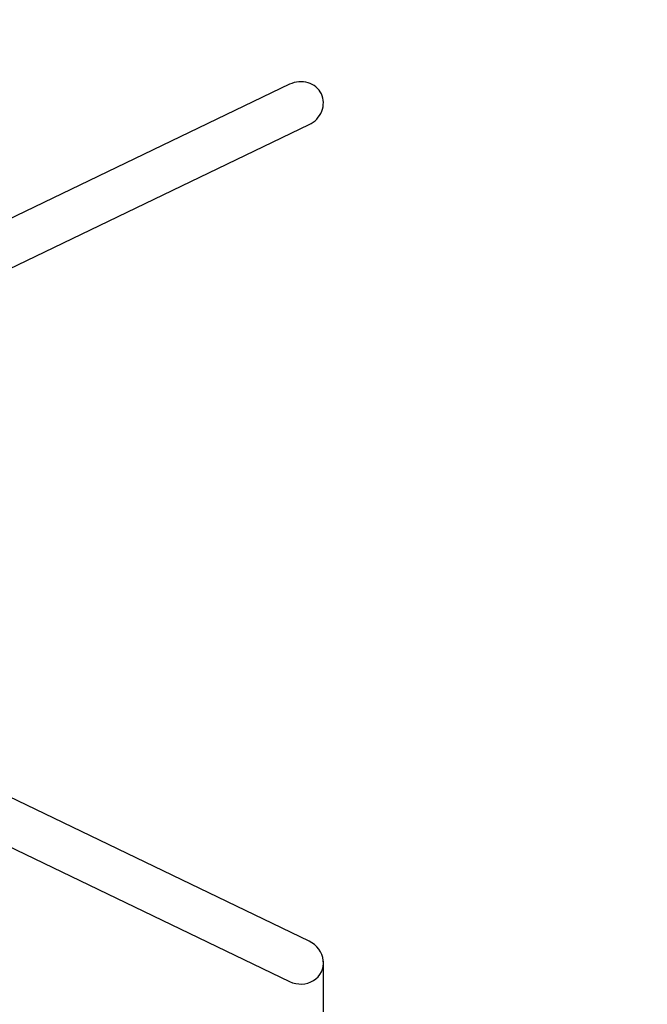
# Model space of a CAD drawing. Units: millimetres. Extents: x -709 to 13559, y -181 to 8074.
# Drawn here: x 11380 to 12226, y 2983 to 4310 of the extents above; entities that cross this region are included whole.
import ezdxf

# ---------------------------------------------------------------- set-up
doc = ezdxf.new("R2010")
doc.units = ezdxf.units.MM
for name, color, linetype in [('Dimensions', 7, 'Continuous'), ('Layer 1', 7, 'Continuous'), ('Safetyarea', 131, 'Continuous')]:
    doc.layers.add(name, color=color, linetype=linetype)
doc.styles.get("Standard").update_dxf_attribs({"font": 'arial.ttf'})
doc.dimstyles.new('Leikkiset keinu', dxfattribs={"dimtxt": 150, "dimasz": 2.5, "dimexe": 0.06, "dimexo": 0.625, "dimtad": 0, "dimtih": 1, "dimtoh": 1, "dimdec": 0, "dimtxsty": 'Standard', "dimcen": 2.5, "dimadec": 0, "dimazin": 0, "dimtfac": 1, "dimtmove": 0, "dimatfit": 3, "dimfxl": 1, "dimarcsym": 0})

# ---------------------------------------------------------------- blocks, each defined once
blk = doc.blocks.new('*D9')
at = {"layer": 'Defpoints', "color": 0}
for p in [(773.2, 3611), (13557.4, 3222.2), (13557.4, -82.9)]:
    blk.add_point(p, dxfattribs=at)
at = {"layer": 'Dimensions', "color": 0, "lineweight": -2}
for p, q in [((773.2, 3610.4), (773.2, -83)), ((13557.4, 3221.6), (13557.4, -83)), ((775.7, -82.9), (6890.1, -82.9)), ((13554.9, -82.9), (7440.5, -82.9))]:
    blk.add_line(p, q, dxfattribs=at)
at = {"layer": 'Dimensions', "color": 0}
for points in [[(775.7, -82.5), (775.7, -83.3), (773.2, -82.9)], [(13554.9, -83.3), (13554.9, -82.5), (13557.4, -82.9)]]:
    blk.add_solid(points, dxfattribs=at)
at = {"layer": 'Dimensions', "color": 0, "insert": (7165.3, -82.9), "char_height": 150, "attachment_point": 5}
blk.add_mtext('12784', dxfattribs=at)
blk = doc.blocks.new('*D12')
at = {"layer": 'Defpoints', "color": 0}
for p in [(3133.2, 3612.8), (11789.1, 3042.3), (11789.1, 1884.9)]:
    blk.add_point(p, dxfattribs=at)
at = {"layer": 'Dimensions', "color": 0, "lineweight": -2}
for p, q in [((3133.2, 3612.1), (3133.2, 1884.8)), ((11789.1, 3041.7), (11789.1, 1884.8)), ((3135.7, 1884.9), (7236.7, 1884.9)), ((11786.6, 1884.9), (7685.6, 1884.9))]:
    blk.add_line(p, q, dxfattribs=at)
at = {"layer": 'Dimensions', "color": 0}
for points in [[(3135.7, 1885.3), (3135.7, 1884.5), (3133.2, 1884.9)], [(11786.6, 1884.5), (11786.6, 1885.3), (11789.1, 1884.9)]]:
    blk.add_solid(points, dxfattribs=at)
at = {"layer": 'Dimensions', "color": 0, "insert": (7461.1, 1884.9), "char_height": 150, "attachment_point": 5}
blk.add_mtext('8656', dxfattribs=at)

msp = doc.modelspace()

# ---------------------------------------------------------------- linework, layer by layer
at = {"layer": 'Layer 1', "lineweight": 25}
for points in [[(11743.7, 4223.3), (11743.7, 4223.3), (10994.3, 3862.6), (10994.3, 3862.6)], [(11743.7, 4223.3), (11743.7, 4223.3), (11743.7, 4223.3), (11743.7, 4223.3)], [(11768.5, 4225.4), (11768.5, 4225.4), (11768.5, 4225.4), (11768.5, 4225.4)], [(11786.5, 4210.4), (11786.5, 4210.4), (11786.5, 4210.4), (11786.5, 4210.4)], [(11786.5, 4210.4), (11786.5, 4210.4), (11786.5, 4210.4), (11786.5, 4210.4)], [(11787, 4187), (11787, 4187), (11787, 4187), (11787, 4187)], [(11020.4, 3808.3), (11020.4, 3808.3), (11769.9, 4168.9), (11769.9, 4168.9)], [(11769.9, 4168.9), (11769.9, 4168.9), (11769.9, 4168.9), (11769.9, 4168.9)], [(11769.9, 3068.6), (11769.9, 3068.6), (11020.4, 3429.3), (11020.4, 3429.3)], [(10994.3, 3374.9), (10994.3, 3374.9), (11743.7, 3014.3), (11743.7, 3014.3)], [(11769.9, 3068.6), (11769.9, 3068.6), (11769.9, 3068.6), (11769.9, 3068.6)], [(11789, 3042.7), (11789, 3042.7), (11789, 3042.7), (11789, 3042.7)], [(11743.7, 3014.3), (11743.7, 3014.3), (11743.7, 3014.3), (11743.7, 3014.3)], [(11775.9, 3015.5), (11775.9, 3015.5), (11775.9, 3015.5), (11775.9, 3015.5)]]:
    msp.add_open_spline(points, degree=3, dxfattribs=at)
for points, knots in [([(11786.5, 4210.4), (11783, 4217.6), (11776.5, 4223), (11768.5, 4225.4), (11768.5, 4225.4), (11760.5, 4227.8), (11751.6, 4227), (11743.7, 4223.3)], [0, 0, 0, 0, 0.333333, 0.333333, 0.333333, 0.333333, 1, 1, 1, 1]), ([(11786.5, 4210.4), (11783, 4217.6), (11776.5, 4223), (11768.5, 4225.4), (11768.5, 4225.4), (11760.5, 4227.8), (11751.6, 4227), (11743.7, 4223.3)], [0, 0, 0, 0, 0.333333, 0.333333, 0.333333, 0.333333, 1, 1, 1, 1]), ([(11786.5, 4210.4), (11783, 4217.6), (11776.5, 4223), (11768.5, 4225.4), (11768.5, 4225.4), (11760.5, 4227.8), (11751.6, 4227), (11743.7, 4223.3)], [0, 0, 0, 0, 0.333333, 0.333333, 0.333333, 0.333333, 1, 1, 1, 1]), ([(11786.5, 4210.4), (11783, 4217.6), (11776.5, 4223), (11768.5, 4225.4), (11768.5, 4225.4), (11760.5, 4227.8), (11751.6, 4227), (11743.7, 4223.3)], [0, 0, 0, 0, 0.333333, 0.333333, 0.333333, 0.333333, 1, 1, 1, 1]), ([(11786.5, 4210.4), (11783, 4217.6), (11776.5, 4223), (11768.5, 4225.4), (11768.5, 4225.4), (11760.5, 4227.8), (11751.6, 4227), (11743.7, 4223.3)], [0, 0, 0, 0, 0.333333, 0.333333, 0.333333, 0.333333, 1, 1, 1, 1]), ([(11786.5, 4210.4), (11783, 4217.6), (11776.5, 4223), (11768.5, 4225.4), (11768.5, 4225.4), (11760.5, 4227.8), (11751.6, 4227), (11743.7, 4223.3)], [0, 0, 0, 0, 0.333333, 0.333333, 0.333333, 0.333333, 1, 1, 1, 1]), ([(11786.5, 4210.4), (11783, 4217.6), (11776.5, 4223), (11768.5, 4225.4), (11768.5, 4225.4), (11760.5, 4227.8), (11751.6, 4227), (11743.7, 4223.3)], [0, 0, 0, 0, 0.333333, 0.333333, 0.333333, 0.333333, 1, 1, 1, 1]), ([(11786.5, 4210.4), (11783, 4217.6), (11776.5, 4223), (11768.5, 4225.4), (11768.5, 4225.4), (11760.5, 4227.8), (11751.6, 4227), (11743.7, 4223.3)], [0, 0, 0, 0, 0.333333, 0.333333, 0.333333, 0.333333, 1, 1, 1, 1]), ([(11786.5, 4210.4), (11783, 4217.6), (11776.5, 4223), (11768.5, 4225.4), (11768.5, 4225.4), (11760.5, 4227.8), (11751.6, 4227), (11743.7, 4223.3)], [0, 0, 0, 0, 0.333333, 0.333333, 0.333333, 0.333333, 1, 1, 1, 1]), ([(11786.5, 4210.4), (11783, 4217.6), (11776.5, 4223), (11768.5, 4225.4), (11768.5, 4225.4), (11760.5, 4227.8), (11751.6, 4227), (11743.7, 4223.3)], [0, 0, 0, 0, 0.333333, 0.333333, 0.333333, 0.333333, 1, 1, 1, 1]), ([(11786.5, 4210.4), (11783, 4217.6), (11776.5, 4223), (11768.5, 4225.4), (11768.5, 4225.4), (11760.5, 4227.8), (11751.6, 4227), (11743.7, 4223.3)], [0, 0, 0, 0, 0.333333, 0.333333, 0.333333, 0.333333, 1, 1, 1, 1]), ([(11786.5, 4210.4), (11783, 4217.6), (11776.5, 4223), (11768.5, 4225.4), (11768.5, 4225.4), (11760.5, 4227.8), (11751.6, 4227), (11743.7, 4223.3)], [0, 0, 0, 0, 0.333333, 0.333333, 0.333333, 0.333333, 1, 1, 1, 1]), ([(11786.5, 4210.4), (11783, 4217.6), (11776.5, 4223), (11768.5, 4225.4), (11768.5, 4225.4), (11760.5, 4227.8), (11751.6, 4227), (11743.7, 4223.3)], [0, 0, 0, 0, 0.333333, 0.333333, 0.333333, 0.333333, 1, 1, 1, 1]), ([(11786.5, 4210.4), (11783, 4217.6), (11776.5, 4223), (11768.5, 4225.4), (11768.5, 4225.4), (11760.5, 4227.8), (11751.6, 4227), (11743.7, 4223.3)], [0, 0, 0, 0, 0.333333, 0.333333, 0.333333, 0.333333, 1, 1, 1, 1]), ([(11786.5, 4210.4), (11783, 4217.6), (11776.5, 4223), (11768.5, 4225.4), (11768.5, 4225.4), (11760.5, 4227.8), (11751.6, 4227), (11743.7, 4223.3)], [0, 0, 0, 0, 0.333333, 0.333333, 0.333333, 0.333333, 1, 1, 1, 1]), ([(11786.5, 4210.4), (11783, 4217.6), (11776.5, 4223), (11768.5, 4225.4), (11768.5, 4225.4), (11760.5, 4227.8), (11751.6, 4227), (11743.7, 4223.3)], [0, 0, 0, 0, 0.333333, 0.333333, 0.333333, 0.333333, 1, 1, 1, 1]), ([(11786.5, 4210.4), (11783, 4217.6), (11776.5, 4223), (11768.5, 4225.4), (11768.5, 4225.4), (11760.5, 4227.8), (11751.6, 4227), (11743.7, 4223.3)], [0, 0, 0, 0, 0.333333, 0.333333, 0.333333, 0.333333, 1, 1, 1, 1]), ([(11786.5, 4210.4), (11783, 4217.6), (11776.5, 4223), (11768.5, 4225.4), (11768.5, 4225.4), (11760.5, 4227.8), (11751.6, 4227), (11743.7, 4223.3)], [0, 0, 0, 0, 0.333333, 0.333333, 0.333333, 0.333333, 1, 1, 1, 1]), ([(11786.5, 4210.4), (11783, 4217.6), (11776.5, 4223), (11768.5, 4225.4), (11768.5, 4225.4), (11760.5, 4227.8), (11751.6, 4227), (11743.7, 4223.3)], [0, 0, 0, 0, 0.333333, 0.333333, 0.333333, 0.333333, 1, 1, 1, 1]), ([(11786.5, 4210.4), (11783, 4217.6), (11776.5, 4223), (11768.5, 4225.4), (11768.5, 4225.4), (11760.5, 4227.8), (11751.6, 4227), (11743.7, 4223.3)], [0, 0, 0, 0, 0.333333, 0.333333, 0.333333, 0.333333, 1, 1, 1, 1]), ([(11786.5, 4210.4), (11783, 4217.6), (11776.5, 4223), (11768.5, 4225.4), (11768.5, 4225.4), (11760.5, 4227.8), (11751.6, 4227), (11743.7, 4223.3)], [0, 0, 0, 0, 0.333333, 0.333333, 0.333333, 0.333333, 1, 1, 1, 1]), ([(11769.9, 4168.9), (11777.7, 4172.7), (11783.9, 4179.2), (11787, 4187), (11787, 4187), (11790.1, 4194.7), (11789.9, 4203.1), (11786.5, 4210.4)], [0, 0, 0, 0, 0.333333, 0.333333, 0.333333, 0.333333, 1, 1, 1, 1]), ([(11769.9, 4168.9), (11777.7, 4172.7), (11783.9, 4179.2), (11787, 4187), (11787, 4187), (11790.1, 4194.7), (11789.9, 4203.1), (11786.5, 4210.4)], [0, 0, 0, 0, 0.333333, 0.333333, 0.333333, 0.333333, 1, 1, 1, 1]), ([(11769.9, 4168.9), (11777.7, 4172.7), (11783.9, 4179.2), (11787, 4187), (11787, 4187), (11790.1, 4194.7), (11789.9, 4203.1), (11786.5, 4210.4)], [0, 0, 0, 0, 0.333333, 0.333333, 0.333333, 0.333333, 1, 1, 1, 1]), ([(11769.9, 4168.9), (11777.7, 4172.7), (11783.9, 4179.2), (11787, 4187), (11787, 4187), (11790.1, 4194.7), (11789.9, 4203.1), (11786.5, 4210.4)], [0, 0, 0, 0, 0.333333, 0.333333, 0.333333, 0.333333, 1, 1, 1, 1]), ([(11769.9, 4168.9), (11777.7, 4172.7), (11783.9, 4179.2), (11787, 4187), (11787, 4187), (11790.1, 4194.7), (11789.9, 4203.1), (11786.5, 4210.4)], [0, 0, 0, 0, 0.333333, 0.333333, 0.333333, 0.333333, 1, 1, 1, 1]), ([(11769.9, 4168.9), (11777.7, 4172.7), (11783.9, 4179.2), (11787, 4187), (11787, 4187), (11790.1, 4194.7), (11789.9, 4203.1), (11786.5, 4210.4)], [0, 0, 0, 0, 0.333333, 0.333333, 0.333333, 0.333333, 1, 1, 1, 1]), ([(11769.9, 4168.9), (11777.7, 4172.7), (11783.9, 4179.2), (11787, 4187), (11787, 4187), (11790.1, 4194.7), (11789.9, 4203.1), (11786.5, 4210.4)], [0, 0, 0, 0, 0.333333, 0.333333, 0.333333, 0.333333, 1, 1, 1, 1]), ([(11769.9, 4168.9), (11777.7, 4172.7), (11783.9, 4179.2), (11787, 4187), (11787, 4187), (11790.1, 4194.7), (11789.9, 4203.1), (11786.5, 4210.4)], [0, 0, 0, 0, 0.333333, 0.333333, 0.333333, 0.333333, 1, 1, 1, 1]), ([(11769.9, 4168.9), (11777.7, 4172.7), (11783.9, 4179.2), (11787, 4187), (11787, 4187), (11790.1, 4194.7), (11789.9, 4203.1), (11786.5, 4210.4)], [0, 0, 0, 0, 0.333333, 0.333333, 0.333333, 0.333333, 1, 1, 1, 1]), ([(11769.9, 4168.9), (11777.7, 4172.7), (11783.9, 4179.2), (11787, 4187), (11787, 4187), (11790.1, 4194.7), (11789.9, 4203.1), (11786.5, 4210.4)], [0, 0, 0, 0, 0.333333, 0.333333, 0.333333, 0.333333, 1, 1, 1, 1]), ([(11769.9, 4168.9), (11777.7, 4172.7), (11783.9, 4179.2), (11787, 4187), (11787, 4187), (11790.1, 4194.7), (11789.9, 4203.1), (11786.5, 4210.4)], [0, 0, 0, 0, 0.333333, 0.333333, 0.333333, 0.333333, 1, 1, 1, 1]), ([(11769.9, 4168.9), (11777.7, 4172.7), (11783.9, 4179.2), (11787, 4187), (11787, 4187), (11790.1, 4194.7), (11789.9, 4203.1), (11786.5, 4210.4)], [0, 0, 0, 0, 0.333333, 0.333333, 0.333333, 0.333333, 1, 1, 1, 1]), ([(11769.9, 4168.9), (11777.7, 4172.7), (11783.9, 4179.2), (11787, 4187), (11787, 4187), (11790.1, 4194.7), (11789.9, 4203.1), (11786.5, 4210.4)], [0, 0, 0, 0, 0.333333, 0.333333, 0.333333, 0.333333, 1, 1, 1, 1]), ([(11769.9, 4168.9), (11777.7, 4172.7), (11783.9, 4179.2), (11787, 4187), (11787, 4187), (11790.1, 4194.7), (11789.9, 4203.1), (11786.5, 4210.4)], [0, 0, 0, 0, 0.333333, 0.333333, 0.333333, 0.333333, 1, 1, 1, 1]), ([(11769.9, 4168.9), (11777.7, 4172.7), (11783.9, 4179.2), (11787, 4187), (11787, 4187), (11790.1, 4194.7), (11789.9, 4203.1), (11786.5, 4210.4)], [0, 0, 0, 0, 0.333333, 0.333333, 0.333333, 0.333333, 1, 1, 1, 1]), ([(11769.9, 4168.9), (11777.7, 4172.7), (11783.9, 4179.2), (11787, 4187), (11787, 4187), (11790.1, 4194.7), (11789.9, 4203.1), (11786.5, 4210.4)], [0, 0, 0, 0, 0.333333, 0.333333, 0.333333, 0.333333, 1, 1, 1, 1]), ([(11769.9, 4168.9), (11777.7, 4172.7), (11783.9, 4179.2), (11787, 4187), (11787, 4187), (11790.1, 4194.7), (11789.9, 4203.1), (11786.5, 4210.4)], [0, 0, 0, 0, 0.333333, 0.333333, 0.333333, 0.333333, 1, 1, 1, 1]), ([(11769.9, 4168.9), (11777.7, 4172.7), (11783.9, 4179.2), (11787, 4187), (11787, 4187), (11790.1, 4194.7), (11789.9, 4203.1), (11786.5, 4210.4)], [0, 0, 0, 0, 0.333333, 0.333333, 0.333333, 0.333333, 1, 1, 1, 1]), ([(11769.9, 4168.9), (11777.7, 4172.7), (11783.9, 4179.2), (11787, 4187), (11787, 4187), (11790.1, 4194.7), (11789.9, 4203.1), (11786.5, 4210.4)], [0, 0, 0, 0, 0.333333, 0.333333, 0.333333, 0.333333, 1, 1, 1, 1]), ([(11769.9, 4168.9), (11777.7, 4172.7), (11783.9, 4179.2), (11787, 4187), (11787, 4187), (11790.1, 4194.7), (11789.9, 4203.1), (11786.5, 4210.4)], [0, 0, 0, 0, 0.333333, 0.333333, 0.333333, 0.333333, 1, 1, 1, 1]), ([(11769.9, 4168.9), (11777.7, 4172.7), (11783.9, 4179.2), (11787, 4187), (11787, 4187), (11790.1, 4194.7), (11789.9, 4203.1), (11786.5, 4210.4)], [0, 0, 0, 0, 0.333333, 0.333333, 0.333333, 0.333333, 1, 1, 1, 1]), ([(11743.7, 3014.3), (11754.3, 3009.2), (11766.6, 3009.7), (11775.9, 3015.5), (11775.9, 3015.5), (11785.3, 3021.4), (11790.3, 3031.7), (11789, 3042.7), (11789, 3042.7), (11787.8, 3053.6), (11780.5, 3063.5), (11769.9, 3068.6)], [0, 0, 0, 0, 0.25, 0.25, 0.25, 0.25, 0.5, 0.5, 0.5, 0.5, 1, 1, 1, 1]), ([(11743.7, 3014.3), (11754.3, 3009.2), (11766.6, 3009.7), (11775.9, 3015.5), (11775.9, 3015.5), (11785.3, 3021.4), (11790.3, 3031.7), (11789, 3042.7), (11789, 3042.7), (11787.8, 3053.6), (11780.5, 3063.5), (11769.9, 3068.6)], [0, 0, 0, 0, 0.25, 0.25, 0.25, 0.25, 0.5, 0.5, 0.5, 0.5, 1, 1, 1, 1]), ([(11743.7, 3014.3), (11754.3, 3009.2), (11766.6, 3009.7), (11775.9, 3015.5), (11775.9, 3015.5), (11785.3, 3021.4), (11790.3, 3031.7), (11789, 3042.7), (11789, 3042.7), (11787.8, 3053.6), (11780.5, 3063.5), (11769.9, 3068.6)], [0, 0, 0, 0, 0.25, 0.25, 0.25, 0.25, 0.5, 0.5, 0.5, 0.5, 1, 1, 1, 1]), ([(11743.7, 3014.3), (11754.3, 3009.2), (11766.6, 3009.7), (11775.9, 3015.5), (11775.9, 3015.5), (11785.3, 3021.4), (11790.3, 3031.7), (11789, 3042.7), (11789, 3042.7), (11787.8, 3053.6), (11780.5, 3063.5), (11769.9, 3068.6)], [0, 0, 0, 0, 0.25, 0.25, 0.25, 0.25, 0.5, 0.5, 0.5, 0.5, 1, 1, 1, 1]), ([(11743.7, 3014.3), (11754.3, 3009.2), (11766.6, 3009.7), (11775.9, 3015.5), (11775.9, 3015.5), (11785.3, 3021.4), (11790.3, 3031.7), (11789, 3042.7), (11789, 3042.7), (11787.8, 3053.6), (11780.5, 3063.5), (11769.9, 3068.6)], [0, 0, 0, 0, 0.25, 0.25, 0.25, 0.25, 0.5, 0.5, 0.5, 0.5, 1, 1, 1, 1]), ([(11743.7, 3014.3), (11754.3, 3009.2), (11766.6, 3009.7), (11775.9, 3015.5), (11775.9, 3015.5), (11785.3, 3021.4), (11790.3, 3031.7), (11789, 3042.7), (11789, 3042.7), (11787.8, 3053.6), (11780.5, 3063.5), (11769.9, 3068.6)], [0, 0, 0, 0, 0.25, 0.25, 0.25, 0.25, 0.5, 0.5, 0.5, 0.5, 1, 1, 1, 1]), ([(11743.7, 3014.3), (11754.3, 3009.2), (11766.6, 3009.7), (11775.9, 3015.5), (11775.9, 3015.5), (11785.3, 3021.4), (11790.3, 3031.7), (11789, 3042.7), (11789, 3042.7), (11787.8, 3053.6), (11780.5, 3063.5), (11769.9, 3068.6)], [0, 0, 0, 0, 0.25, 0.25, 0.25, 0.25, 0.5, 0.5, 0.5, 0.5, 1, 1, 1, 1]), ([(11743.7, 3014.3), (11754.3, 3009.2), (11766.6, 3009.7), (11775.9, 3015.5), (11775.9, 3015.5), (11785.3, 3021.4), (11790.3, 3031.7), (11789, 3042.7), (11789, 3042.7), (11787.8, 3053.6), (11780.5, 3063.5), (11769.9, 3068.6)], [0, 0, 0, 0, 0.25, 0.25, 0.25, 0.25, 0.5, 0.5, 0.5, 0.5, 1, 1, 1, 1]), ([(11743.7, 3014.3), (11754.3, 3009.2), (11766.6, 3009.7), (11775.9, 3015.5), (11775.9, 3015.5), (11785.3, 3021.4), (11790.3, 3031.7), (11789, 3042.7), (11789, 3042.7), (11787.8, 3053.6), (11780.5, 3063.5), (11769.9, 3068.6)], [0, 0, 0, 0, 0.25, 0.25, 0.25, 0.25, 0.5, 0.5, 0.5, 0.5, 1, 1, 1, 1]), ([(11743.7, 3014.3), (11754.3, 3009.2), (11766.6, 3009.7), (11775.9, 3015.5), (11775.9, 3015.5), (11785.3, 3021.4), (11790.3, 3031.7), (11789, 3042.7), (11789, 3042.7), (11787.8, 3053.6), (11780.5, 3063.5), (11769.9, 3068.6)], [0, 0, 0, 0, 0.25, 0.25, 0.25, 0.25, 0.5, 0.5, 0.5, 0.5, 1, 1, 1, 1]), ([(11743.7, 3014.3), (11754.3, 3009.2), (11766.6, 3009.7), (11775.9, 3015.5), (11775.9, 3015.5), (11785.3, 3021.4), (11790.3, 3031.7), (11789, 3042.7), (11789, 3042.7), (11787.8, 3053.6), (11780.5, 3063.5), (11769.9, 3068.6)], [0, 0, 0, 0, 0.25, 0.25, 0.25, 0.25, 0.5, 0.5, 0.5, 0.5, 1, 1, 1, 1]), ([(11743.7, 3014.3), (11754.3, 3009.2), (11766.6, 3009.7), (11775.9, 3015.5), (11775.9, 3015.5), (11785.3, 3021.4), (11790.3, 3031.7), (11789, 3042.7), (11789, 3042.7), (11787.8, 3053.6), (11780.5, 3063.5), (11769.9, 3068.6)], [0, 0, 0, 0, 0.25, 0.25, 0.25, 0.25, 0.5, 0.5, 0.5, 0.5, 1, 1, 1, 1]), ([(11743.7, 3014.3), (11754.3, 3009.2), (11766.6, 3009.7), (11775.9, 3015.5), (11775.9, 3015.5), (11785.3, 3021.4), (11790.3, 3031.7), (11789, 3042.7), (11789, 3042.7), (11787.8, 3053.6), (11780.5, 3063.5), (11769.9, 3068.6)], [0, 0, 0, 0, 0.25, 0.25, 0.25, 0.25, 0.5, 0.5, 0.5, 0.5, 1, 1, 1, 1]), ([(11743.7, 3014.3), (11754.3, 3009.2), (11766.6, 3009.7), (11775.9, 3015.5), (11775.9, 3015.5), (11785.3, 3021.4), (11790.3, 3031.7), (11789, 3042.7), (11789, 3042.7), (11787.8, 3053.6), (11780.5, 3063.5), (11769.9, 3068.6)], [0, 0, 0, 0, 0.25, 0.25, 0.25, 0.25, 0.5, 0.5, 0.5, 0.5, 1, 1, 1, 1]), ([(11743.7, 3014.3), (11754.3, 3009.2), (11766.6, 3009.7), (11775.9, 3015.5), (11775.9, 3015.5), (11785.3, 3021.4), (11790.3, 3031.7), (11789, 3042.7), (11789, 3042.7), (11787.8, 3053.6), (11780.5, 3063.5), (11769.9, 3068.6)], [0, 0, 0, 0, 0.25, 0.25, 0.25, 0.25, 0.5, 0.5, 0.5, 0.5, 1, 1, 1, 1]), ([(11743.7, 3014.3), (11754.3, 3009.2), (11766.6, 3009.7), (11775.9, 3015.5), (11775.9, 3015.5), (11785.3, 3021.4), (11790.3, 3031.7), (11789, 3042.7), (11789, 3042.7), (11787.8, 3053.6), (11780.5, 3063.5), (11769.9, 3068.6)], [0, 0, 0, 0, 0.25, 0.25, 0.25, 0.25, 0.5, 0.5, 0.5, 0.5, 1, 1, 1, 1]), ([(11743.7, 3014.3), (11754.3, 3009.2), (11766.6, 3009.7), (11775.9, 3015.5), (11775.9, 3015.5), (11785.3, 3021.4), (11790.3, 3031.7), (11789, 3042.7), (11789, 3042.7), (11787.8, 3053.6), (11780.5, 3063.5), (11769.9, 3068.6)], [0, 0, 0, 0, 0.25, 0.25, 0.25, 0.25, 0.5, 0.5, 0.5, 0.5, 1, 1, 1, 1]), ([(11743.7, 3014.3), (11754.3, 3009.2), (11766.6, 3009.7), (11775.9, 3015.5), (11775.9, 3015.5), (11785.3, 3021.4), (11790.3, 3031.7), (11789, 3042.7), (11789, 3042.7), (11787.8, 3053.6), (11780.5, 3063.5), (11769.9, 3068.6)], [0, 0, 0, 0, 0.25, 0.25, 0.25, 0.25, 0.5, 0.5, 0.5, 0.5, 1, 1, 1, 1]), ([(11743.7, 3014.3), (11754.3, 3009.2), (11766.6, 3009.7), (11775.9, 3015.5), (11775.9, 3015.5), (11785.3, 3021.4), (11790.3, 3031.7), (11789, 3042.7), (11789, 3042.7), (11787.8, 3053.6), (11780.5, 3063.5), (11769.9, 3068.6)], [0, 0, 0, 0, 0.25, 0.25, 0.25, 0.25, 0.5, 0.5, 0.5, 0.5, 1, 1, 1, 1]), ([(11743.7, 3014.3), (11754.3, 3009.2), (11766.6, 3009.7), (11775.9, 3015.5), (11775.9, 3015.5), (11785.3, 3021.4), (11790.3, 3031.7), (11789, 3042.7), (11789, 3042.7), (11787.8, 3053.6), (11780.5, 3063.5), (11769.9, 3068.6)], [0, 0, 0, 0, 0.25, 0.25, 0.25, 0.25, 0.5, 0.5, 0.5, 0.5, 1, 1, 1, 1]), ([(11743.7, 3014.3), (11754.3, 3009.2), (11766.6, 3009.7), (11775.9, 3015.5), (11775.9, 3015.5), (11785.3, 3021.4), (11790.3, 3031.7), (11789, 3042.7), (11789, 3042.7), (11787.8, 3053.6), (11780.5, 3063.5), (11769.9, 3068.6)], [0, 0, 0, 0, 0.25, 0.25, 0.25, 0.25, 0.5, 0.5, 0.5, 0.5, 1, 1, 1, 1])]:
    msp.add_open_spline(points, degree=3, knots=knots, dxfattribs=at)
at = {"layer": 'Safetyarea', "lineweight": 25}
for points in [[(13558.5, 3942.5), (13558.5, 5170.4), (12616.9, 6193.2), (11393.2, 6294.5)], [(11393.2, 943.1), (12616.9, 1044.4), (13558.5, 2067.1), (13558.5, 3295)]]:
    msp.add_open_spline(points, degree=3, dxfattribs=at)

# ---------------------------------------------------------------- dimensions: what is measured, and where the dimension line sits
at = {"layer": 'Dimensions'}
for base, p1, p2, picture, middle in [((13557.4, -82.9), (773.2, 3611), (13557.4, 3222.2), '*D9', (7165.3, -82.9)), ((11789.1, 1884.9), (3133.2, 3612.8), (11789.1, 3042.3), '*D12', (7461.1, 1884.9))]:
    dim = msp.add_linear_dim(base=base, p1=p1, p2=p2, dimstyle='Leikkiset keinu', override={"dimlfac": 1}, dxfattribs=at)
    dim.commit()
    dim.dimension.update_dxf_attribs({"geometry": picture, "text_midpoint": middle})

doc.saveas('drawing.dxf')
